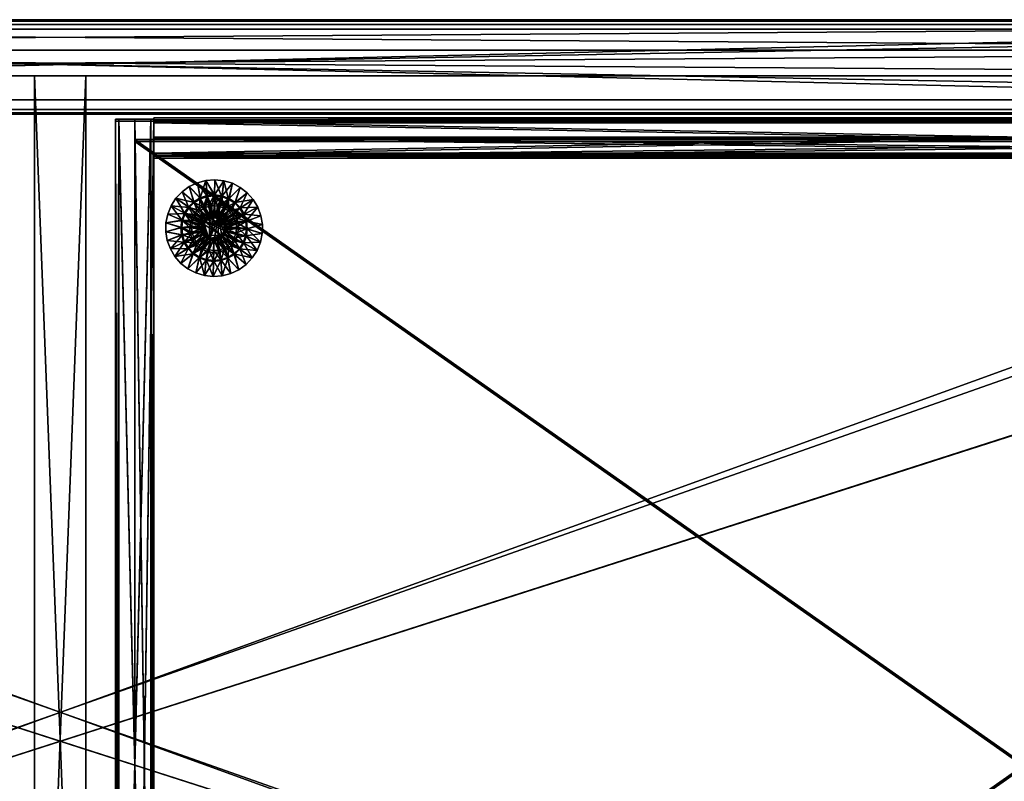
# Model space of a CAD drawing. Units: metres. Extents: x -0.69 to 0.59, y -0.13 to 0.35.
# Drawn here: x -0.07 to 0.24, y 0.11 to 0.35 of the extents above; entities that cross this region are included whole.
import ezdxf

# ---------------------------------------------------------------- set-up
doc = ezdxf.new("R2010")
doc.units = ezdxf.units.M
doc.header["$MEASUREMENT"] = 0
for name, color, linetype in [('72_LR_CT_D2_ANY', 7, 'Continuous'), ('72_LR_CT_D3_CX', 7, 'Continuous'), ('72_LR_INSERT', 7, 'Continuous')]:
    doc.layers.add(name, color=color, linetype=linetype)

# ---------------------------------------------------------------- blocks, each defined once
blk = doc.blocks.new('72Z0006952_C0000_V001_A0000700_K0000_O0001')
mesh = blk.add_polyface()
corners = [(0.647, -0.431, 0.0573), (0.647, -0.431, 0.5068), (0.631, -0.431, 0.0573), (0.631, -0.431, 0.5068), (0.647, -0.017499, 0.0573), (0.631, -0.017499, 0.0573), (0.647, -0.017499, 0.5068), (0.631, -0.017499, 0.5068)]
mesh.append_faces([[corners[k] for k in face] for face in [(2, 1, 0), (3, 1, 2), (5, 0, 4), (2, 0, 5), (7, 4, 6), (5, 4, 7), (3, 6, 1), (7, 6, 3), (0, 6, 4), (1, 6, 0), (3, 5, 7), (2, 5, 3)]])
blk = doc.blocks.new('72Z0006952_C0000_V001_A0006963_K0000_O0003')
mesh = blk.add_polyface()
corners = [(0.63825, 0.016399, -0.122499), (0.632249, 0.016399, -0.122499), (0.63825, 0.4184, -0.122499), (0.632249, 0.4184, -0.122499), (0.63825, 0.016399, -0.022499), (0.63825, 0.4184, -0.022499), (0.63725, 0.016399, -0.021499), (0.63725, 0.4184, -0.021499), (0.62725, 0.016399, -0.021499), (0.62725, 0.4184, -0.021499), (0.62625, 0.016399, -0.022499), (0.62625, 0.4184, -0.022499), (0.62625, 0.016399, -0.140499), (0.62625, 0.4184, -0.140499), (0.62725, 0.016399, -0.141499), (0.62725, 0.4184, -0.141499), (0.63725, 0.016399, -0.141499), (0.63725, 0.4184, -0.141499), (0.63825, 0.016399, -0.140499), (0.63825, 0.4184, -0.140499), (0.63825, 0.016399, -0.128999), (0.63825, 0.4184, -0.128999), (0.632249, 0.016399, -0.128999), (0.632249, 0.4184, -0.128999)]
mesh.append_faces([[corners[k] for k in face] for face in [(2, 1, 0), (3, 1, 2), (5, 0, 4), (2, 0, 5), (7, 4, 6), (5, 4, 7), (9, 6, 8), (7, 6, 9), (11, 8, 10), (9, 8, 11), (13, 10, 12), (11, 10, 13), (15, 12, 14), (13, 12, 15), (17, 14, 16), (15, 14, 17), (19, 16, 18), (17, 16, 19), (21, 18, 20), (19, 18, 21), (23, 20, 22), (21, 20, 23), (3, 22, 1), (23, 22, 3), (22, 20, 18), (16, 14, 12), (4, 8, 6), (10, 8, 4), (0, 10, 4), (12, 18, 16), (22, 18, 12), (10, 22, 12), (1, 22, 10), (0, 1, 10), (3, 2, 5), (7, 9, 11), (11, 5, 7), (3, 5, 11), (13, 3, 11), (23, 3, 13), (19, 15, 17), (13, 15, 19), (21, 13, 19), (23, 13, 21)]])
blk = doc.blocks.new('72Z0006952_C0000_V001_A0006964_K0010_O0002')
mesh = blk.add_polyface()
corners = [(1.18175, 0.4078, -0.141499), (1.18175, 0.4068, -0.140499), (0.638249, 0.4078, -0.141499), (0.638249, 0.4068, -0.140499), (1.18175, 0.4178, -0.141499), (0.638249, 0.4178, -0.141499), (1.18175, 0.4188, -0.140499), (0.638249, 0.4188, -0.140499), (1.18175, 0.4188, -0.022499), (0.638249, 0.4188, -0.022499), (1.18175, 0.4178, -0.021499), (0.638249, 0.4178, -0.021499), (1.18175, 0.4078, -0.021499), (0.638249, 0.4078, -0.021499), (1.18175, 0.4068, -0.022499), (0.638249, 0.4068, -0.022499), (1.18175, 0.4068, -0.122499), (0.638249, 0.4068, -0.122499), (1.18175, 0.412799, -0.122499), (0.638249, 0.412799, -0.122499), (1.18175, 0.412799, -0.128999), (0.638249, 0.412799, -0.128999), (1.18175, 0.4068, -0.128999), (0.638249, 0.4068, -0.128999)]
mesh.append_faces([[corners[k] for k in face] for face in [(2, 1, 0), (3, 1, 2), (5, 0, 4), (2, 0, 5), (7, 4, 6), (5, 4, 7), (9, 6, 8), (7, 6, 9), (11, 8, 10), (9, 8, 11), (13, 10, 12), (11, 10, 13), (15, 12, 14), (13, 12, 15), (17, 14, 16), (15, 14, 17), (19, 16, 18), (17, 16, 19), (21, 18, 20), (19, 18, 21), (23, 20, 22), (21, 20, 23), (3, 22, 1), (23, 22, 3), (6, 4, 0), (18, 16, 14), (1, 22, 20), (12, 10, 8), (8, 14, 12), (18, 14, 8), (6, 18, 8), (20, 18, 6), (0, 20, 6), (1, 20, 0), (2, 23, 3), (21, 23, 2), (5, 21, 2), (21, 9, 19), (7, 9, 21), (5, 7, 21), (15, 11, 13), (9, 11, 15), (17, 9, 15), (19, 9, 17)]])
blk = doc.blocks.new('72Z0006952_C0000_V001_A0006965_K0000_O0002')
mesh = blk.add_polyface()
corners = [(0.632249, 0.022, -0.122999), (0.632249, 0.411999, -0.122999), (0.632249, 0.022, -0.128999), (0.632249, 0.411999, -0.128999), (1.18725, 0.022, -0.122999), (1.18725, 0.022, -0.128999), (1.18725, 0.411999, -0.122999), (1.18725, 0.411999, -0.128999)]
mesh.append_faces([[corners[k] for k in face] for face in [(2, 1, 0), (3, 1, 2), (5, 0, 4), (2, 0, 5), (7, 4, 6), (5, 4, 7), (3, 6, 1), (7, 6, 3), (0, 6, 4), (1, 6, 0), (3, 5, 7), (2, 5, 3)]])
blk = doc.blocks.new('72Z0006952_C0000_V001_A0006963_K0000_O0007')
mesh = blk.add_polyface()
corners = [(0.63825, 0.017, -0.108499), (0.632249, 0.017, -0.108499), (0.63825, 0.419, -0.108499), (0.632249, 0.419, -0.108499), (0.63825, 0.017, -0.008499), (0.63825, 0.419, -0.008499), (0.63725, 0.017, -0.007499), (0.63725, 0.419, -0.007499), (0.62725, 0.017, -0.007499), (0.62725, 0.419, -0.007499), (0.62625, 0.017, -0.008499), (0.62625, 0.419, -0.008499), (0.62625, 0.017, -0.126499), (0.62625, 0.419, -0.126499), (0.62725, 0.017, -0.127499), (0.62725, 0.419, -0.127499), (0.63725, 0.017, -0.127499), (0.63725, 0.419, -0.127499), (0.63825, 0.017, -0.126499), (0.63825, 0.419, -0.126499), (0.63825, 0.017, -0.114999), (0.63825, 0.419, -0.114999), (0.632249, 0.017, -0.114999), (0.632249, 0.419, -0.114999)]
mesh.append_faces([[corners[k] for k in face] for face in [(2, 1, 0), (3, 1, 2), (5, 0, 4), (2, 0, 5), (7, 4, 6), (5, 4, 7), (9, 6, 8), (7, 6, 9), (11, 8, 10), (9, 8, 11), (13, 10, 12), (11, 10, 13), (15, 12, 14), (13, 12, 15), (17, 14, 16), (15, 14, 17), (19, 16, 18), (17, 16, 19), (21, 18, 20), (19, 18, 21), (23, 20, 22), (21, 20, 23), (3, 22, 1), (23, 22, 3), (22, 20, 18), (16, 14, 12), (4, 8, 6), (10, 8, 4), (0, 10, 4), (12, 18, 16), (22, 18, 12), (10, 22, 12), (1, 22, 10), (0, 1, 10), (3, 2, 5), (7, 9, 11), (11, 5, 7), (3, 5, 11), (13, 3, 11), (23, 3, 13), (19, 15, 17), (13, 15, 19), (21, 13, 19), (23, 13, 21)]])
blk = doc.blocks.new('72Z0006952_C0000_V001_A0006964_K0010_O0004')
mesh = blk.add_polyface()
corners = [(1.18175, 0.408399, -0.127499), (1.18175, 0.4074, -0.126499), (0.638249, 0.408399, -0.127499), (0.638249, 0.4074, -0.126499), (1.18175, 0.4184, -0.127499), (0.638249, 0.4184, -0.127499), (1.18175, 0.4194, -0.126499), (0.638249, 0.4194, -0.126499), (1.18175, 0.4194, -0.008499), (0.638249, 0.4194, -0.008499), (1.18175, 0.4184, -0.007499), (0.638249, 0.4184, -0.007499), (1.18175, 0.408399, -0.007499), (0.638249, 0.408399, -0.007499), (1.18175, 0.4074, -0.008499), (0.638249, 0.4074, -0.008499), (1.18175, 0.4074, -0.108499), (0.638249, 0.4074, -0.108499), (1.18175, 0.4134, -0.108499), (0.638249, 0.4134, -0.108499), (1.18175, 0.4134, -0.114999), (0.638249, 0.4134, -0.114999), (1.18175, 0.4074, -0.114999), (0.638249, 0.4074, -0.114999)]
mesh.append_faces([[corners[k] for k in face] for face in [(2, 1, 0), (3, 1, 2), (5, 0, 4), (2, 0, 5), (7, 4, 6), (5, 4, 7), (9, 6, 8), (7, 6, 9), (11, 8, 10), (9, 8, 11), (13, 10, 12), (11, 10, 13), (15, 12, 14), (13, 12, 15), (17, 14, 16), (15, 14, 17), (19, 16, 18), (17, 16, 19), (21, 18, 20), (19, 18, 21), (23, 20, 22), (21, 20, 23), (3, 22, 1), (23, 22, 3), (6, 4, 0), (18, 16, 14), (1, 22, 20), (12, 10, 8), (8, 14, 12), (18, 14, 8), (6, 18, 8), (20, 18, 6), (0, 20, 6), (1, 20, 0), (2, 23, 3), (21, 23, 2), (5, 21, 2), (21, 9, 19), (7, 9, 21), (5, 7, 21), (15, 11, 13), (9, 11, 15), (17, 9, 15), (19, 9, 17)]])
blk = doc.blocks.new('72Z0006952_C0000_V001_A0006965_K0000_O0004')
mesh = blk.add_polyface()
corners = [(0.632249, 0.0226, -0.108999), (0.632249, 0.412599, -0.108999), (0.632249, 0.0226, -0.114999), (0.632249, 0.412599, -0.114999), (1.18725, 0.0226, -0.108999), (1.18725, 0.0226, -0.114999), (1.18725, 0.412599, -0.108999), (1.18725, 0.412599, -0.114999)]
mesh.append_faces([[corners[k] for k in face] for face in [(2, 1, 0), (3, 1, 2), (5, 0, 4), (2, 0, 5), (7, 4, 6), (5, 4, 7), (3, 6, 1), (7, 6, 3), (0, 6, 4), (1, 6, 0), (3, 5, 7), (2, 5, 3)]])
blk = doc.blocks.new('72Z0006952_C0000_V001_A0006963_K0000_O0011')
mesh = blk.add_polyface()
corners = [(0.63825, 0.017, -0.108499), (0.632249, 0.017, -0.108499), (0.63825, 0.419, -0.108499), (0.632249, 0.419, -0.108499), (0.63825, 0.017, -0.008499), (0.63825, 0.419, -0.008499), (0.63725, 0.017, -0.007499), (0.63725, 0.419, -0.007499), (0.62725, 0.017, -0.007499), (0.62725, 0.419, -0.007499), (0.62625, 0.017, -0.008499), (0.62625, 0.419, -0.008499), (0.62625, 0.017, -0.126499), (0.62625, 0.419, -0.126499), (0.62725, 0.017, -0.127499), (0.62725, 0.419, -0.127499), (0.63725, 0.017, -0.127499), (0.63725, 0.419, -0.127499), (0.63825, 0.017, -0.126499), (0.63825, 0.419, -0.126499), (0.63825, 0.017, -0.114999), (0.63825, 0.419, -0.114999), (0.632249, 0.017, -0.114999), (0.632249, 0.419, -0.114999)]
mesh.append_faces([[corners[k] for k in face] for face in [(2, 1, 0), (3, 1, 2), (5, 0, 4), (2, 0, 5), (7, 4, 6), (5, 4, 7), (9, 6, 8), (7, 6, 9), (11, 8, 10), (9, 8, 11), (13, 10, 12), (11, 10, 13), (15, 12, 14), (13, 12, 15), (17, 14, 16), (15, 14, 17), (19, 16, 18), (17, 16, 19), (21, 18, 20), (19, 18, 21), (23, 20, 22), (21, 20, 23), (3, 22, 1), (23, 22, 3), (22, 20, 18), (16, 14, 12), (4, 8, 6), (10, 8, 4), (0, 10, 4), (12, 18, 16), (22, 18, 12), (10, 22, 12), (1, 22, 10), (0, 1, 10), (3, 2, 5), (7, 9, 11), (11, 5, 7), (3, 5, 11), (13, 3, 11), (23, 3, 13), (19, 15, 17), (13, 15, 19), (21, 13, 19), (23, 13, 21)]])
blk = doc.blocks.new('72Z0006952_C0000_V001_A0006964_K0010_O0006')
mesh = blk.add_polyface()
corners = [(1.18175, 0.408399, -0.127499), (1.18175, 0.4074, -0.126499), (0.638249, 0.408399, -0.127499), (0.638249, 0.4074, -0.126499), (1.18175, 0.4184, -0.127499), (0.638249, 0.4184, -0.127499), (1.18175, 0.4194, -0.126499), (0.638249, 0.4194, -0.126499), (1.18175, 0.4194, -0.008499), (0.638249, 0.4194, -0.008499), (1.18175, 0.4184, -0.007499), (0.638249, 0.4184, -0.007499), (1.18175, 0.408399, -0.007499), (0.638249, 0.408399, -0.007499), (1.18175, 0.4074, -0.008499), (0.638249, 0.4074, -0.008499), (1.18175, 0.4074, -0.108499), (0.638249, 0.4074, -0.108499), (1.18175, 0.4134, -0.108499), (0.638249, 0.4134, -0.108499), (1.18175, 0.4134, -0.114999), (0.638249, 0.4134, -0.114999), (1.18175, 0.4074, -0.114999), (0.638249, 0.4074, -0.114999)]
mesh.append_faces([[corners[k] for k in face] for face in [(2, 1, 0), (3, 1, 2), (5, 0, 4), (2, 0, 5), (7, 4, 6), (5, 4, 7), (9, 6, 8), (7, 6, 9), (11, 8, 10), (9, 8, 11), (13, 10, 12), (11, 10, 13), (15, 12, 14), (13, 12, 15), (17, 14, 16), (15, 14, 17), (19, 16, 18), (17, 16, 19), (21, 18, 20), (19, 18, 21), (23, 20, 22), (21, 20, 23), (3, 22, 1), (23, 22, 3), (6, 4, 0), (18, 16, 14), (1, 22, 20), (12, 10, 8), (8, 14, 12), (18, 14, 8), (6, 18, 8), (20, 18, 6), (0, 20, 6), (1, 20, 0), (2, 23, 3), (21, 23, 2), (5, 21, 2), (21, 9, 19), (7, 9, 21), (5, 7, 21), (15, 11, 13), (9, 11, 15), (17, 9, 15), (19, 9, 17)]])
blk = doc.blocks.new('72Z0006952_C0000_V001_A0006965_K0000_O0006')
mesh = blk.add_polyface()
corners = [(0.632249, 0.0226, -0.108999), (0.632249, 0.412599, -0.108999), (0.632249, 0.0226, -0.114999), (0.632249, 0.412599, -0.114999), (1.18725, 0.0226, -0.108999), (1.18725, 0.0226, -0.114999), (1.18725, 0.412599, -0.108999), (1.18725, 0.412599, -0.114999)]
mesh.append_faces([[corners[k] for k in face] for face in [(2, 1, 0), (3, 1, 2), (5, 0, 4), (2, 0, 5), (7, 4, 6), (5, 4, 7), (3, 6, 1), (7, 6, 3), (0, 6, 4), (1, 6, 0), (3, 5, 7), (2, 5, 3)]])
blk = doc.blocks.new('72Z0006952_C0000_V001_A0006977_K0000_O0001')
mesh = blk.add_polyface()
corners = [(1.2335, -0.431499, 0.0413), (1.2335, -0.000499, 0.0413), (1.2335, -0.431499, 0.0573), (1.2335, -0.000499, 0.0573), (0.0445, -0.431499, 0.0413), (0.0445, -0.431499, 0.0573), (0.0445, -0.000499, 0.0413), (0.0445, -0.000499, 0.0573)]
mesh.append_faces([[corners[k] for k in face] for face in [(2, 1, 0), (3, 1, 2), (5, 0, 4), (2, 0, 5), (7, 4, 6), (5, 4, 7), (3, 6, 1), (7, 6, 3), (0, 6, 4), (1, 6, 0), (3, 5, 7), (2, 5, 3)]])
blk = doc.blocks.new('72Z0006952_C0000_V001_A0006976_K0000_O0001')
mesh = blk.add_polyface()
corners = [(0.028, -0.431499, 0.5228), (0.028, -0.000499, 0.5228), (0.028, -0.431499, 0.5068), (0.028, -0.000499, 0.5068), (1.25, -0.431499, 0.5228), (1.25, -0.431499, 0.5068), (1.25, -0.000499, 0.5228), (1.25, -0.000499, 0.5068)]
mesh.append_faces([[corners[k] for k in face] for face in [(2, 1, 0), (3, 1, 2), (5, 0, 4), (2, 0, 5), (7, 4, 6), (5, 4, 7), (3, 6, 1), (7, 6, 3), (0, 6, 4), (1, 6, 0), (3, 5, 7), (2, 5, 3)]])
blk = doc.blocks.new('72Z0006952_C0000_V001_A0006974_K0002_O0001')
mesh = blk.add_polyface()
corners = [(0.045, -0.009499, 0.057299), (0.03925, -0.009499, 0.051549), (0.03925, -0.009499, 0.51205), (1.23875, -0.009499, 0.051549), (1.233, -0.009499, 0.057299), (1.23875, -0.009499, 0.51205), (1.233, -0.009499, 0.5063), (0.045, -0.009499, 0.5063), (1.23875, -0.017499, 0.51205), (1.23875, -0.017499, 0.051549), (0.03925, -0.017499, 0.51205), (0.03925, -0.017499, 0.051549), (1.233, -0.001499, 0.5063), (0.045, -0.001499, 0.5063), (1.233, -0.001499, 0.057299), (0.045, -0.001499, 0.057299)]
mesh.append_faces([[corners[k] for k in face] for face in [(2, 1, 0), (3, 0, 1), (4, 0, 3), (5, 4, 3), (6, 4, 5), (2, 6, 5), (7, 6, 2), (0, 7, 2), (5, 9, 8), (3, 9, 5), (2, 8, 10), (5, 8, 2), (1, 10, 11), (2, 10, 1), (3, 11, 9), (1, 11, 3), (8, 11, 10), (9, 11, 8), (6, 13, 12), (7, 13, 6), (4, 12, 14), (6, 12, 4), (0, 14, 15), (4, 14, 0), (7, 15, 13), (0, 15, 7), (12, 15, 14), (13, 15, 12)]])
blk = doc.blocks.new('72Z0006952_C0000_V001_A0006973_K0001_O0001')
mesh = blk.add_polyface()
corners = [(0.680677, -0.056786, 0.0009), (0.681716, -0.059531, 0.002681), (0.679008, -0.058398, 0.0009), (0.6824, -0.059025, 0.002681), (0.682664, -0.055585, 0.0009), (0.680481, -0.061085, 0.002681), (0.67774, -0.060342, 0.0009), (0.681187, -0.060197, 0.002681), (0.679272, -0.052026, 0.0009), (0.681788, -0.050827, 0.0009), (0.67702, -0.053667, 0.0009), (0.675108, -0.055694, 0.0009), (0.6736, -0.058037, 0.0009), (0.676935, -0.06252, 0.0009), (0.679272, -0.052026), (0.681788, -0.050827), (0.67702, -0.053667), (0.675108, -0.055694), (0.6736, -0.058037), (0.672549, -0.060618), (0.672549, -0.060618, 0.0009), (0.682774, -0.055826), (0.680839, -0.056996), (0.677976, -0.060461), (0.679213, -0.058567), (0.68273, -0.059452, 0.002), (0.684071, -0.058641, 0.002), (0.682681, -0.0595, 0.002), (0.681603, -0.060542, 0.002), (0.681379, -0.060883, 0.002)]
mesh.append_faces([[corners[k] for k in face] for face in [(0, 1, 2), (3, 1, 0), (4, 3, 0), (2, 5, 6), (7, 5, 2), (1, 7, 2), (8, 9, 4), (0, 8, 4), (10, 8, 0), (2, 10, 0), (11, 10, 2), (6, 11, 2), (12, 11, 6), (13, 12, 6), (14, 15, 9), (8, 14, 9), (16, 14, 8), (10, 16, 8), (17, 16, 10), (11, 17, 10), (18, 17, 11), (12, 18, 11), (19, 18, 12), (20, 19, 12), (21, 14, 22), (15, 14, 21), (18, 19, 23), (24, 18, 23), (17, 18, 24), (22, 17, 24), (16, 17, 22), (14, 16, 22), (22, 25, 26), (27, 25, 22), (24, 27, 22), (24, 28, 27), (29, 28, 24), (23, 29, 24)]])
mesh = blk.add_polyface()
corners = [(0.685439, -0.05759, 0.002681), (0.68713, -0.057397, 0.002681), (0.687063, -0.061328, 0.0074), (0.68611, -0.061437, 0.0074), (0.685158, -0.057622, 0.002681), (0.683838, -0.058143, 0.002681), (0.685219, -0.061789, 0.0074), (0.683312, -0.05835, 0.002681), (0.6824, -0.059025, 0.002681), (0.684448, -0.062359, 0.0074), (0.681716, -0.059531, 0.002681), (0.682664, -0.055585, 0.0009), (0.684867, -0.054856, 0.0009), (0.687178, -0.054636, 0.0009), (0.684481, -0.050111, 0.0009), (0.687259, -0.049902, 0.0009), (0.681788, -0.050827, 0.0009), (0.684481, -0.050111), (0.687259, -0.049902), (0.681788, -0.050827), (0.684922, -0.055116), (0.682774, -0.055826), (0.687173, -0.054901), (0.68617, -0.058091, 0.002), (0.68712, -0.058001, 0.002), (0.685559, -0.058149, 0.002), (0.68433, -0.058556, 0.002), (0.684071, -0.058641, 0.002), (0.680839, -0.056996), (0.686612, -0.061773, 0.0065), (0.68273, -0.059452, 0.002), (0.684992, -0.062444, 0.0065), (0.685756, -0.061997, 0.0065)]
mesh.append_faces([[corners[k] for k in face] for face in [(0, 1, 2), (3, 0, 2), (3, 4, 0), (5, 4, 3), (6, 7, 5), (8, 7, 6), (9, 10, 8), (5, 11, 12), (12, 4, 5), (0, 4, 12), (13, 0, 12), (1, 0, 13), (7, 8, 11), (5, 7, 11), (14, 15, 13), (12, 14, 13), (11, 14, 12), (11, 16, 14), (17, 18, 15), (14, 17, 15), (19, 17, 14), (16, 19, 14), (20, 19, 21), (17, 19, 20), (22, 17, 20), (18, 17, 22), (23, 24, 22), (20, 23, 22), (20, 25, 23), (26, 25, 20), (21, 26, 20), (27, 26, 21), (28, 27, 21), (23, 25, 29), (24, 23, 29), (27, 30, 31), (26, 27, 32), (25, 26, 32)]])
mesh = blk.add_polyface()
corners = [(0.691802, -0.059187, 0.002681), (0.692468, -0.059716, 0.002681), (0.68964, -0.062448, 0.0074), (0.68889, -0.061852, 0.0074), (0.690914, -0.058481, 0.002681), (0.690395, -0.058256, 0.002681), (0.688011, -0.06147, 0.0074), (0.689093, -0.05769, 0.002681), (0.688814, -0.057648, 0.002681), (0.687063, -0.061328, 0.0074), (0.68713, -0.057397, 0.002681), (0.691657, -0.05574, 0.0009), (0.689479, -0.054935, 0.0009), (0.687178, -0.054636, 0.0009), (0.692696, -0.051015, 0.0009), (0.690029, -0.050207, 0.0009), (0.687259, -0.049902, 0.0009), (0.690029, -0.050207), (0.687259, -0.049902), (0.689416, -0.055193), (0.687173, -0.054901), (0.691538, -0.055976), (0.692696, -0.051015), (0.690145, -0.058746, 0.002), (0.691457, -0.059603, 0.002), (0.68989, -0.058652, 0.002), (0.688674, -0.058203, 0.002), (0.688066, -0.058124, 0.002), (0.68712, -0.058001, 0.002), (0.688345, -0.062041, 0.0065), (0.687497, -0.061788, 0.0065), (0.686612, -0.061773, 0.0065)]
mesh.append_faces([[corners[k] for k in face] for face in [(0, 1, 2), (3, 4, 0), (5, 4, 3), (6, 5, 3), (6, 7, 5), (8, 7, 6), (9, 8, 6), (9, 10, 8), (11, 7, 12), (5, 7, 11), (4, 5, 11), (12, 10, 13), (8, 10, 12), (7, 8, 12), (12, 14, 11), (15, 14, 12), (13, 15, 12), (13, 16, 15), (15, 17, 14), (18, 17, 15), (16, 18, 15), (19, 18, 20), (17, 18, 19), (21, 17, 19), (21, 22, 17), (21, 23, 24), (25, 23, 21), (19, 25, 21), (19, 26, 25), (27, 26, 19), (20, 27, 19), (20, 28, 27), (23, 29, 24), (25, 26, 29), (23, 25, 29), (30, 28, 31), (27, 28, 30), (26, 27, 30)]])
mesh = blk.add_polyface()
corners = [(0.695213, -0.058677, 0.0009), (0.692468, -0.059716, 0.002681), (0.693601, -0.057008, 0.0009), (0.692974, -0.0604, 0.002681), (0.696414, -0.060664, 0.0009), (0.690914, -0.058481, 0.002681), (0.691657, -0.05574, 0.0009), (0.691802, -0.059187, 0.002681), (0.695168, -0.0523, 0.0009), (0.692696, -0.051015, 0.0009), (0.70063, -0.058502, 0.0009), (0.701592, -0.061118, 0.0009), (0.699204, -0.056108, 0.0009), (0.697363, -0.054017, 0.0009), (0.70063, -0.058502), (0.701592, -0.061118), (0.699204, -0.056108), (0.697363, -0.054017), (0.695168, -0.0523), (0.692696, -0.051015), (0.690029, -0.050207), (0.691538, -0.055976), (0.693432, -0.057213), (0.695003, -0.058839), (0.696173, -0.060774), (0.692758, -0.061079, 0.002), (0.692547, -0.06073, 0.002), (0.691505, -0.059651, 0.002), (0.691457, -0.059603, 0.002)]
mesh.append_faces([[corners[k] for k in face] for face in [(0, 1, 2), (3, 1, 0), (4, 3, 0), (2, 5, 6), (7, 5, 2), (1, 7, 2), (6, 8, 2), (9, 8, 6), (10, 11, 4), (0, 10, 4), (12, 10, 0), (2, 12, 0), (13, 12, 2), (8, 13, 2), (14, 15, 11), (10, 14, 11), (16, 14, 10), (12, 16, 10), (17, 16, 12), (13, 17, 12), (18, 17, 13), (8, 18, 13), (19, 18, 8), (9, 19, 8), (20, 19, 9), (18, 19, 21), (22, 18, 21), (17, 18, 22), (23, 17, 22), (16, 17, 23), (24, 16, 23), (14, 16, 24), (23, 25, 24), (23, 26, 25), (27, 26, 23), (22, 27, 23), (28, 27, 22), (21, 28, 22)]])
mesh = blk.add_polyface()
corners = [(0.681187, -0.060197, 0.002681), (0.681716, -0.059531, 0.002681), (0.684448, -0.062359, 0.0074), (0.683852, -0.063109, 0.0074), (0.680481, -0.061085, 0.002681), (0.680256, -0.061604, 0.002681), (0.68347, -0.063988, 0.0074), (0.67969, -0.062906, 0.002681), (0.679648, -0.063185, 0.002681), (0.683329, -0.064936, 0.0074), (0.679397, -0.064869, 0.002681), (0.67774, -0.060342, 0.0009), (0.676935, -0.06252, 0.0009), (0.676636, -0.064821, 0.0009), (0.67199, -0.063348, 0.0009), (0.671942, -0.066134, 0.0009), (0.672549, -0.060618, 0.0009), (0.6736, -0.058037, 0.0009), (0.67199, -0.063348), (0.672549, -0.060618), (0.671942, -0.066134), (0.676901, -0.064826), (0.677193, -0.062583), (0.677976, -0.060461), (0.680746, -0.061854, 0.002), (0.681379, -0.060883, 0.002), (0.680486, -0.062557, 0.002), (0.680203, -0.063325, 0.002), (0.680062, -0.064407, 0.002), (0.680001, -0.064879, 0.002), (0.684377, -0.06308, 0.0065), (0.681603, -0.060542, 0.002), (0.683956, -0.063859, 0.0065), (0.683761, -0.064722, 0.0065)]
mesh.append_faces([[corners[k] for k in face] for face in [(0, 1, 2), (3, 4, 0), (5, 4, 3), (6, 5, 3), (6, 7, 5), (8, 7, 6), (9, 8, 6), (9, 10, 8), (11, 7, 12), (5, 7, 11), (4, 5, 11), (12, 10, 13), (8, 10, 12), (7, 8, 12), (13, 14, 12), (15, 14, 13), (16, 17, 12), (14, 16, 12), (18, 19, 16), (14, 18, 16), (20, 18, 14), (18, 20, 21), (22, 18, 21), (19, 18, 22), (23, 19, 22), (23, 24, 25), (26, 24, 23), (22, 26, 23), (22, 27, 26), (28, 27, 22), (21, 28, 22), (21, 29, 28), (25, 30, 31), (24, 30, 25), (26, 32, 24), (27, 32, 26), (28, 33, 27), (29, 33, 28)]])
mesh = blk.add_polyface()
corners = [(0.685219, -0.061789, 0.0074), (0.683838, -0.058143, 0.002681), (0.68611, -0.061437, 0.0074), (0.684448, -0.062359, 0.0074), (0.6824, -0.059025, 0.002681), (0.683852, -0.063109, 0.0074), (0.681187, -0.060197, 0.002681), (0.686612, -0.061773, 0.0065), (0.685559, -0.058149, 0.002), (0.685756, -0.061997, 0.0065), (0.684992, -0.062444, 0.0065), (0.68273, -0.059452, 0.002), (0.682681, -0.0595, 0.002), (0.684071, -0.058641, 0.002), (0.681603, -0.060542, 0.002), (0.684377, -0.06308, 0.0065), (0.683956, -0.063859, 0.0065), (0.680746, -0.061854, 0.002), (0.683761, -0.064722, 0.0065), (0.680203, -0.063325, 0.002), (0.689336, -0.067258, 0.0065), (0.69008, -0.063964, 0.0065), (0.687497, -0.061788, 0.0065), (0.685713, -0.061265, 0.0074), (0.687067, -0.06105, 0.0074), (0.687067, -0.06105, 0.035), (0.685713, -0.061265, 0.035), (0.684513, -0.06193, 0.0074), (0.684513, -0.06193, 0.035), (0.683613, -0.062966, 0.0074), (0.683613, -0.062966, 0.035), (0.683122, -0.064247, 0.0074), (0.683122, -0.064247, 0.035), (0.683098, -0.065618, 0.0074), (0.685585, -0.068687, 0.035), (0.683098, -0.065618, 0.035), (0.687063, -0.061328, 0.0074), (0.68347, -0.063988, 0.0074), (0.683329, -0.064936, 0.0074)]
mesh.append_faces([[corners[k] for k in face] for face in [(0, 1, 2), (3, 4, 0), (5, 6, 3), (7, 8, 9), (10, 11, 12), (9, 13, 10), (14, 10, 12), (15, 10, 14), (16, 15, 17), (18, 16, 19), (20, 15, 16), (10, 15, 21), (22, 7, 9), (21, 9, 10), (23, 24, 25), (26, 23, 25), (27, 23, 26), (28, 27, 26), (29, 27, 28), (30, 29, 28), (31, 29, 30), (32, 31, 30), (33, 31, 32), (26, 30, 28), (34, 30, 26), (25, 34, 26), (32, 30, 35), (23, 36, 24), (2, 36, 23), (27, 2, 23), (27, 0, 2), (3, 0, 27), (29, 3, 27), (5, 3, 29), (31, 5, 29), (37, 5, 31), (33, 37, 31), (33, 38, 37)]])
mesh = blk.add_polyface()
corners = [(0.68964, -0.062448, 0.0074), (0.692974, -0.0604, 0.002681), (0.69021, -0.063219, 0.0074), (0.68889, -0.061852, 0.0074), (0.691802, -0.059187, 0.002681), (0.69008, -0.063964, 0.0065), (0.690245, -0.064834, 0.0065), (0.69385, -0.063559, 0.002), (0.689687, -0.063171, 0.0065), (0.693358, -0.062071, 0.002), (0.689094, -0.062514, 0.0065), (0.692547, -0.06073, 0.002), (0.691505, -0.059651, 0.002), (0.691457, -0.059603, 0.002), (0.688345, -0.062041, 0.0065), (0.688674, -0.058203, 0.002), (0.687497, -0.061788, 0.0065), (0.684377, -0.06308, 0.0065), (0.69017, -0.065715, 0.0065), (0.685756, -0.061997, 0.0065), (0.690901, -0.064381, 0.035), (0.690901, -0.064381, 0.0074), (0.690877, -0.065752, 0.035), (0.690454, -0.063084, 0.0074), (0.690454, -0.063084, 0.035), (0.68959, -0.062018, 0.0074), (0.68959, -0.062018, 0.035), (0.688414, -0.061312, 0.0074), (0.688414, -0.061312, 0.035), (0.687067, -0.06105, 0.0074), (0.687067, -0.06105, 0.035), (0.685585, -0.068687, 0.035), (0.690386, -0.067033, 0.035), (0.690562, -0.06411, 0.0074), (0.69067, -0.065063, 0.0074), (0.688011, -0.06147, 0.0074), (0.687063, -0.061328, 0.0074)]
mesh.append_faces([[corners[k] for k in face] for face in [(0, 1, 2), (3, 4, 0), (5, 6, 7), (8, 5, 9), (10, 8, 11), (12, 10, 11), (13, 10, 12), (14, 10, 13), (14, 15, 16), (6, 17, 18), (5, 17, 6), (16, 19, 5), (8, 16, 5), (14, 16, 8), (10, 14, 8), (20, 21, 22), (23, 21, 20), (24, 23, 20), (25, 23, 24), (26, 25, 24), (27, 25, 26), (28, 27, 26), (29, 27, 28), (30, 29, 28), (28, 31, 30), (24, 28, 26), (32, 28, 24), (20, 32, 24), (33, 34, 21), (23, 33, 21), (2, 33, 23), (25, 2, 23), (25, 0, 2), (3, 0, 25), (27, 3, 25), (35, 3, 27), (29, 35, 27), (36, 35, 29)]])
mesh = blk.add_polyface()
corners = [(0.684359, -0.067551, 0.0074), (0.681025, -0.069599, 0.002681), (0.683789, -0.06678, 0.0074), (0.685109, -0.068147, 0.0074), (0.682197, -0.070812, 0.002681), (0.683807, -0.065606, 0.0065), (0.683761, -0.064722, 0.0065), (0.680001, -0.064879, 0.002), (0.684089, -0.066445, 0.0065), (0.680149, -0.066439, 0.002), (0.681452, -0.069269, 0.002), (0.684586, -0.067177, 0.0065), (0.682542, -0.070396, 0.002), (0.685263, -0.067747, 0.0065), (0.681831, -0.069661, 0.002), (0.683854, -0.071253, 0.002), (0.686069, -0.068113, 0.0065), (0.683956, -0.063859, 0.0065), (0.689336, -0.067258, 0.0065), (0.686944, -0.068249, 0.0065), (0.687822, -0.068144, 0.0065), (0.686932, -0.068949, 0.035), (0.686932, -0.068949, 0.0074), (0.685585, -0.068687, 0.035), (0.683098, -0.065618, 0.035), (0.683098, -0.065618, 0.0074), (0.683122, -0.064247, 0.035), (0.683545, -0.066915, 0.0074), (0.683545, -0.066915, 0.035), (0.684409, -0.067981, 0.0074), (0.684409, -0.067981, 0.035), (0.685585, -0.068687, 0.0074), (0.688414, -0.061312, 0.035), (0.683613, -0.062966, 0.035), (0.686936, -0.06867, 0.0074), (0.683437, -0.065889, 0.0074), (0.683329, -0.064936, 0.0074), (0.685988, -0.068529, 0.0074)]
mesh.append_faces([[corners[k] for k in face] for face in [(0, 1, 2), (3, 4, 0), (5, 6, 7), (8, 5, 9), (8, 10, 11), (11, 12, 13), (10, 14, 11), (13, 15, 16), (11, 13, 16), (8, 6, 5), (11, 6, 8), (11, 17, 6), (18, 17, 11), (16, 18, 11), (19, 20, 16), (21, 22, 23), (24, 25, 26), (27, 25, 24), (28, 27, 24), (29, 27, 28), (30, 29, 28), (31, 29, 30), (23, 31, 30), (22, 31, 23), (21, 23, 32), (28, 23, 30), (33, 23, 28), (24, 33, 28), (31, 22, 34), (35, 36, 25), (27, 35, 25), (2, 35, 27), (29, 2, 27), (29, 0, 2), (3, 0, 29), (31, 3, 29), (37, 3, 31), (34, 37, 31)]])
mesh = blk.add_polyface()
corners = [(0.68878, -0.06821, 0.0074), (0.690161, -0.071856, 0.002681), (0.687889, -0.068562, 0.0074), (0.689551, -0.06764, 0.0074), (0.691599, -0.070974, 0.002681), (0.692283, -0.070468, 0.002681), (0.690147, -0.06689, 0.0074), (0.692812, -0.069802, 0.002681), (0.68844, -0.07185, 0.002), (0.687822, -0.068144, 0.0065), (0.686944, -0.068249, 0.0065), (0.689928, -0.071358, 0.002), (0.68864, -0.067805, 0.0065), (0.691269, -0.070547, 0.002), (0.689336, -0.067258, 0.0065), (0.692396, -0.069457, 0.002), (0.689859, -0.066544, 0.0065), (0.692005, -0.069836, 0.002), (0.693253, -0.068145, 0.002), (0.69017, -0.065715, 0.0065), (0.684377, -0.06308, 0.0065), (0.686069, -0.068113, 0.0065), (0.688286, -0.068734, 0.0074), (0.686932, -0.068949, 0.0074), (0.686932, -0.068949, 0.035), (0.688286, -0.068734, 0.035), (0.689486, -0.068069, 0.0074), (0.689486, -0.068069, 0.035), (0.690386, -0.067033, 0.0074), (0.690386, -0.067033, 0.035), (0.690877, -0.065752, 0.0074), (0.690877, -0.065752, 0.035), (0.690901, -0.064381, 0.0074), (0.688414, -0.061312, 0.035), (0.690901, -0.064381, 0.035), (0.686936, -0.06867, 0.0074), (0.69067, -0.065063, 0.0074), (0.690529, -0.066011, 0.0074)]
mesh.append_faces([[corners[k] for k in face] for face in [(0, 1, 2), (3, 4, 0), (3, 5, 4), (6, 7, 3), (8, 9, 10), (9, 11, 12), (12, 13, 14), (14, 15, 16), (13, 17, 14), (16, 18, 19), (19, 14, 16), (20, 14, 19), (9, 12, 14), (9, 14, 21), (22, 23, 24), (25, 22, 24), (26, 22, 25), (27, 26, 25), (28, 26, 27), (29, 28, 27), (30, 28, 29), (31, 30, 29), (32, 30, 31), (33, 25, 24), (27, 25, 33), (29, 27, 33), (31, 29, 34), (22, 35, 23), (2, 35, 22), (26, 2, 22), (32, 36, 30), (26, 0, 2), (3, 0, 26), (28, 3, 26), (6, 3, 28), (30, 6, 28), (37, 6, 30), (36, 37, 30)]])
mesh = blk.add_polyface()
corners = [(0.694409, -0.063439, 0.002681), (0.694602, -0.06513, 0.002681), (0.69067, -0.065063, 0.0074), (0.690562, -0.06411, 0.0074), (0.694377, -0.063158, 0.002681), (0.693856, -0.061838, 0.002681), (0.69021, -0.063219, 0.0074), (0.693649, -0.061312, 0.002681), (0.692974, -0.0604, 0.002681), (0.68964, -0.062448, 0.0074), (0.692468, -0.059716, 0.002681), (0.696414, -0.060664, 0.0009), (0.697143, -0.062867, 0.0009), (0.697363, -0.065178, 0.0009), (0.702057, -0.063865, 0.0009), (0.701592, -0.061118, 0.0009), (0.702057, -0.063865), (0.702009, -0.066651, 0.0009), (0.701592, -0.061118), (0.697098, -0.065173), (0.696883, -0.062922), (0.70063, -0.058502), (0.696173, -0.060774), (0.693953, -0.064646, 0.002), (0.693998, -0.06512, 0.002), (0.69385, -0.063559, 0.002), (0.693593, -0.062783, 0.002), (0.693358, -0.062071, 0.002), (0.692758, -0.061079, 0.002), (0.690245, -0.064834, 0.0065), (0.69008, -0.063964, 0.0065), (0.689687, -0.063171, 0.0065), (0.692547, -0.06073, 0.002)]
mesh.append_faces([[corners[k] for k in face] for face in [(0, 1, 2), (3, 0, 2), (3, 4, 0), (5, 4, 3), (6, 5, 3), (6, 7, 5), (8, 7, 6), (9, 10, 8), (5, 11, 12), (12, 4, 5), (0, 4, 12), (13, 0, 12), (1, 0, 13), (7, 8, 11), (5, 7, 11), (12, 14, 13), (15, 14, 12), (11, 15, 12), (14, 16, 17), (18, 16, 14), (15, 18, 14), (19, 16, 20), (20, 21, 22), (18, 21, 20), (16, 18, 20), (23, 24, 19), (20, 23, 19), (20, 25, 23), (26, 25, 20), (22, 26, 20), (22, 27, 26), (28, 27, 22), (23, 29, 24), (25, 29, 23), (26, 30, 25), (27, 30, 26), (28, 31, 27), (32, 31, 28)]])
mesh = blk.add_polyface()
corners = [(0.67959, -0.06656, 0.002681), (0.679397, -0.064869, 0.002681), (0.683329, -0.064936, 0.0074), (0.683437, -0.065889, 0.0074), (0.679622, -0.066841, 0.002681), (0.680143, -0.068161, 0.002681), (0.683789, -0.06678, 0.0074), (0.68035, -0.068687, 0.002681), (0.681025, -0.069599, 0.002681), (0.684359, -0.067551, 0.0074), (0.681531, -0.070283, 0.002681), (0.677585, -0.069335, 0.0009), (0.676856, -0.067132, 0.0009), (0.676636, -0.064821, 0.0009), (0.671942, -0.066134, 0.0009), (0.672407, -0.068881, 0.0009), (0.671942, -0.066134), (0.67199, -0.063348, 0.0009), (0.672407, -0.068881), (0.676901, -0.064826), (0.677116, -0.067077), (0.673369, -0.071497), (0.677826, -0.069225), (0.680136, -0.066304, 0.002), (0.680001, -0.064879, 0.002), (0.680149, -0.066439, 0.002), (0.680641, -0.067928, 0.002), (0.680747, -0.068102, 0.002), (0.678996, -0.07116), (0.681452, -0.069269, 0.002), (0.683807, -0.065606, 0.0065), (0.684089, -0.066445, 0.0065)]
mesh.append_faces([[corners[k] for k in face] for face in [(0, 1, 2), (3, 0, 2), (3, 4, 0), (5, 4, 3), (6, 5, 3), (6, 7, 5), (8, 7, 6), (9, 10, 8), (5, 11, 12), (12, 4, 5), (0, 4, 12), (13, 0, 12), (1, 0, 13), (7, 8, 11), (5, 7, 11), (12, 14, 13), (15, 14, 12), (11, 15, 12), (14, 16, 17), (18, 16, 14), (15, 18, 14), (19, 16, 20), (20, 21, 22), (18, 21, 20), (16, 18, 20), (23, 24, 19), (20, 23, 19), (25, 23, 20), (22, 25, 20), (22, 26, 25), (27, 26, 22), (28, 27, 22), (28, 29, 27), (23, 30, 24), (25, 30, 23), (26, 31, 25), (27, 29, 31), (26, 27, 31)]])
mesh = blk.add_polyface()
corners = [(0.692812, -0.069802, 0.002681), (0.692283, -0.070468, 0.002681), (0.689551, -0.06764, 0.0074), (0.690147, -0.06689, 0.0074), (0.693518, -0.068914, 0.002681), (0.693743, -0.068395, 0.002681), (0.690529, -0.066011, 0.0074), (0.694309, -0.067093, 0.002681), (0.694351, -0.066814, 0.002681), (0.69067, -0.065063, 0.0074), (0.694602, -0.06513, 0.002681), (0.696259, -0.069657, 0.0009), (0.697064, -0.067479, 0.0009), (0.697363, -0.065178, 0.0009), (0.70145, -0.069381, 0.0009), (0.700399, -0.071962, 0.0009), (0.702009, -0.066651, 0.0009), (0.702057, -0.063865, 0.0009), (0.702009, -0.066651), (0.70145, -0.069381), (0.702057, -0.063865), (0.697098, -0.065173), (0.696806, -0.067416), (0.696023, -0.069538), (0.693253, -0.068145, 0.002), (0.693142, -0.068315, 0.002), (0.693796, -0.066674, 0.002), (0.693814, -0.06654, 0.002), (0.693998, -0.06512, 0.002), (0.692005, -0.069836, 0.002), (0.692396, -0.069457, 0.002), (0.689336, -0.067258, 0.0065), (0.69017, -0.065715, 0.0065), (0.689859, -0.066544, 0.0065), (0.690245, -0.064834, 0.0065)]
mesh.append_faces([[corners[k] for k in face] for face in [(0, 1, 2), (3, 4, 0), (5, 4, 3), (6, 5, 3), (6, 7, 5), (8, 7, 6), (9, 8, 6), (9, 10, 8), (11, 7, 12), (5, 7, 11), (4, 5, 11), (12, 10, 13), (8, 10, 12), (7, 8, 12), (14, 15, 12), (13, 14, 12), (16, 14, 13), (17, 16, 13), (18, 19, 14), (16, 18, 14), (20, 18, 16), (18, 20, 21), (22, 18, 21), (19, 18, 22), (23, 19, 22), (24, 25, 23), (22, 24, 23), (22, 26, 24), (27, 26, 22), (21, 27, 22), (21, 28, 27), (29, 30, 31), (32, 26, 27), (24, 26, 32), (25, 24, 33), (30, 25, 33), (28, 32, 27), (34, 32, 28)]])
mesh = blk.add_polyface()
corners = [(0.682197, -0.070812, 0.002681), (0.681531, -0.070283, 0.002681), (0.684359, -0.067551, 0.0074), (0.685109, -0.068147, 0.0074), (0.683085, -0.071518, 0.002681), (0.683604, -0.071743, 0.002681), (0.685988, -0.068529, 0.0074), (0.684906, -0.072309, 0.002681), (0.685185, -0.072351, 0.002681), (0.686936, -0.06867, 0.0074), (0.686869, -0.072602, 0.002681), (0.682342, -0.074259, 0.0009), (0.68452, -0.075064, 0.0009), (0.686821, -0.075363, 0.0009), (0.681303, -0.078984, 0.0009), (0.68397, -0.079792, 0.0009), (0.68674, -0.080097, 0.0009), (0.68674, -0.080097), (0.68397, -0.079792), (0.684583, -0.074806), (0.686826, -0.075098), (0.682461, -0.074023), (0.681303, -0.078984), (0.683854, -0.071253, 0.002), (0.683284, -0.070881, 0.002), (0.685006, -0.071678, 0.002), (0.685325, -0.071796, 0.002), (0.686879, -0.071998, 0.002), (0.681831, -0.069661, 0.002), (0.682542, -0.070396, 0.002), (0.684586, -0.067177, 0.0065), (0.685263, -0.067747, 0.0065), (0.686944, -0.068249, 0.0065), (0.686069, -0.068113, 0.0065)]
mesh.append_faces([[corners[k] for k in face] for face in [(0, 1, 2), (3, 4, 0), (5, 4, 3), (6, 5, 3), (6, 7, 5), (8, 7, 6), (9, 8, 6), (10, 8, 9), (11, 7, 12), (5, 7, 11), (4, 5, 11), (12, 10, 13), (8, 10, 12), (7, 8, 12), (12, 14, 11), (15, 14, 12), (13, 15, 12), (16, 15, 13), (16, 17, 15), (15, 18, 14), (17, 18, 15), (19, 17, 20), (18, 17, 19), (21, 18, 19), (21, 22, 18), (21, 23, 24), (25, 23, 21), (19, 25, 21), (26, 25, 19), (20, 26, 19), (27, 26, 20), (28, 29, 30), (24, 23, 31), (29, 24, 31), (26, 27, 32), (33, 26, 32), (25, 26, 33), (23, 25, 33)]])
mesh = blk.add_polyface()
corners = [(0.693322, -0.073213, 0.0009), (0.692283, -0.070468, 0.002681), (0.694991, -0.071601, 0.0009), (0.691599, -0.070974, 0.002681), (0.691335, -0.074414, 0.0009), (0.693518, -0.068914, 0.002681), (0.696259, -0.069657, 0.0009), (0.692812, -0.069802, 0.002681), (0.694727, -0.077973, 0.0009), (0.692211, -0.079172, 0.0009), (0.696979, -0.076332, 0.0009), (0.698891, -0.074305, 0.0009), (0.700399, -0.071962, 0.0009), (0.697064, -0.067479, 0.0009), (0.694727, -0.077973), (0.692211, -0.079172), (0.696979, -0.076332), (0.698891, -0.074305), (0.700399, -0.071962), (0.70145, -0.069381), (0.70145, -0.069381, 0.0009), (0.696023, -0.069538), (0.694786, -0.071432), (0.69316, -0.073003), (0.691225, -0.074173), (0.691269, -0.070547, 0.002), (0.690511, -0.071005, 0.002), (0.692005, -0.069836, 0.002), (0.692396, -0.069457, 0.002), (0.693142, -0.068315, 0.002)]
mesh.append_faces([[corners[k] for k in face] for face in [(0, 1, 2), (3, 1, 0), (4, 3, 0), (2, 5, 6), (7, 5, 2), (1, 7, 2), (8, 9, 4), (0, 8, 4), (10, 8, 0), (2, 10, 0), (11, 10, 2), (6, 11, 2), (12, 11, 6), (13, 12, 6), (14, 15, 9), (8, 14, 9), (16, 14, 8), (10, 16, 8), (17, 16, 10), (11, 17, 10), (18, 17, 11), (12, 18, 11), (19, 18, 12), (20, 19, 12), (18, 19, 21), (22, 18, 21), (17, 18, 22), (23, 17, 22), (23, 16, 17), (14, 16, 23), (24, 14, 23), (15, 14, 24), (23, 25, 26), (27, 25, 23), (22, 27, 23), (22, 28, 27), (29, 28, 22), (21, 29, 22)]])
mesh = blk.add_polyface()
corners = [(0.678786, -0.071322, 0.0009), (0.681531, -0.070283, 0.002681), (0.680398, -0.072991, 0.0009), (0.681025, -0.069599, 0.002681), (0.677585, -0.069335, 0.0009), (0.683085, -0.071518, 0.002681), (0.682342, -0.074259, 0.0009), (0.682197, -0.070812, 0.002681), (0.673369, -0.071497, 0.0009), (0.672407, -0.068881, 0.0009), (0.674795, -0.073891, 0.0009), (0.676636, -0.075982, 0.0009), (0.678831, -0.077699, 0.0009), (0.681303, -0.078984, 0.0009), (0.673369, -0.071497), (0.672407, -0.068881), (0.674795, -0.073891), (0.676636, -0.075982), (0.678831, -0.077699), (0.681303, -0.078984), (0.68397, -0.079792), (0.682461, -0.074023), (0.680567, -0.072786), (0.678996, -0.07116), (0.677826, -0.069225), (0.681831, -0.069661, 0.002), (0.681452, -0.069269, 0.002), (0.682542, -0.070396, 0.002), (0.683284, -0.070881, 0.002)]
mesh.append_faces([[corners[k] for k in face] for face in [(0, 1, 2), (3, 1, 0), (4, 3, 0), (2, 5, 6), (7, 5, 2), (1, 7, 2), (8, 9, 4), (0, 8, 4), (10, 8, 0), (2, 10, 0), (2, 11, 10), (12, 11, 2), (6, 12, 2), (13, 12, 6), (14, 15, 9), (8, 14, 9), (16, 14, 8), (10, 16, 8), (17, 16, 10), (11, 17, 10), (18, 17, 11), (12, 18, 11), (19, 18, 12), (13, 19, 12), (20, 19, 13), (18, 19, 21), (22, 18, 21), (17, 18, 22), (23, 17, 22), (16, 17, 23), (24, 16, 23), (14, 16, 24), (25, 26, 23), (22, 25, 23), (22, 27, 25), (28, 27, 22), (21, 28, 22)]])
mesh = blk.add_polyface()
corners = [(0.686936, -0.06867, 0.0074), (0.687889, -0.068562, 0.0074), (0.68856, -0.072409, 0.002681), (0.688841, -0.072377, 0.002681), (0.690161, -0.071856, 0.002681), (0.68878, -0.06821, 0.0074), (0.690687, -0.071649, 0.002681), (0.691599, -0.070974, 0.002681), (0.686869, -0.072602, 0.002681), (0.691335, -0.074414, 0.0009), (0.689132, -0.075143, 0.0009), (0.686821, -0.075363, 0.0009), (0.68674, -0.080097, 0.0009), (0.689518, -0.079888, 0.0009), (0.692211, -0.079172, 0.0009), (0.689518, -0.079888), (0.68674, -0.080097), (0.692211, -0.079172), (0.689077, -0.074883), (0.691225, -0.074173), (0.686826, -0.075098), (0.688762, -0.071743, 0.002), (0.689928, -0.071358, 0.002), (0.690511, -0.071005, 0.002), (0.69316, -0.073003), (0.686879, -0.071998, 0.002), (0.68844, -0.07185, 0.002), (0.687822, -0.068144, 0.0065), (0.691269, -0.070547, 0.002), (0.68864, -0.067805, 0.0065), (0.686944, -0.068249, 0.0065)]
mesh.append_faces([[corners[k] for k in face] for face in [(0, 1, 2), (1, 3, 2), (4, 3, 1), (5, 6, 4), (7, 6, 5), (2, 8, 0), (4, 9, 10), (6, 7, 9), (4, 6, 9), (10, 3, 4), (2, 3, 10), (11, 2, 10), (8, 2, 11), (10, 12, 11), (13, 12, 10), (9, 13, 10), (9, 14, 13), (15, 16, 12), (13, 15, 12), (17, 15, 13), (14, 17, 13), (18, 17, 19), (15, 17, 18), (20, 15, 18), (16, 15, 20), (21, 18, 19), (19, 22, 21), (23, 22, 19), (24, 23, 19), (18, 25, 20), (26, 25, 18), (21, 26, 18), (21, 22, 27), (26, 21, 27), (23, 28, 29), (22, 23, 29), (30, 25, 26)]])
blk = doc.blocks.new('72Z0006952_C0000_V001_A0006980_K0000_O0002')
mesh = blk.add_polyface()
corners = [(1.23, -0.002999, 0.0378), (1.23, 0, 0.0408), (1.23, -0.027999, 0.0408), (1.23, 0, 0.0128), (1.23, -0.002999, 0.0158), (1.23, -0.027999, 0.0128), (1.23, -0.024999, 0.0158), (1.23, -0.024999, 0.0378), (0.048, -0.024999, 0.0158), (0.048, -0.027999, 0.0128), (0.048, -0.027999, 0.0408), (0.048, 0, 0.0128), (0.048, -0.002999, 0.0158), (0.048, 0, 0.0408), (0.048, -0.002999, 0.0378), (0.048, -0.024999, 0.0378)]
mesh.append_faces([[corners[k] for k in face] for face in [(2, 1, 0), (3, 0, 1), (4, 0, 3), (5, 4, 3), (6, 4, 5), (2, 6, 5), (7, 6, 2), (0, 7, 2), (10, 9, 8), (11, 8, 9), (12, 8, 11), (13, 12, 11), (14, 12, 13), (10, 14, 13), (15, 14, 10), (8, 15, 10), (11, 5, 3), (9, 5, 11), (13, 3, 1), (11, 3, 13), (10, 1, 2), (13, 1, 10), (9, 2, 5), (10, 2, 9), (8, 4, 6), (12, 4, 8), (12, 0, 4), (14, 0, 12), (14, 7, 0), (15, 7, 14), (15, 6, 7), (8, 6, 15)]])
blk = doc.blocks.new('72Z0006952_C0000_V001_A0006979_K0000_O0001')
mesh = blk.add_polyface()
corners = [(0.048, -0.002999, 0.7278), (0.048, 0, 0.7248), (0.048, -0.027999, 0.7248), (0.048, 0, 0.7528), (0.048, -0.002999, 0.7498), (0.048, -0.027999, 0.7528), (0.048, -0.024999, 0.7498), (0.048, -0.024999, 0.7278), (1.23, -0.024999, 0.7498), (1.23, -0.027999, 0.7528), (1.23, -0.027999, 0.7248), (1.23, 0, 0.7528), (1.23, -0.002999, 0.7498), (1.23, 0, 0.7248), (1.23, -0.002999, 0.7278), (1.23, -0.024999, 0.7278)]
mesh.append_faces([[corners[k] for k in face] for face in [(2, 1, 0), (3, 0, 1), (4, 0, 3), (5, 4, 3), (6, 4, 5), (2, 6, 5), (7, 6, 2), (0, 7, 2), (10, 9, 8), (11, 8, 9), (12, 8, 11), (13, 12, 11), (14, 12, 13), (10, 14, 13), (15, 14, 10), (8, 15, 10), (11, 5, 3), (9, 5, 11), (13, 3, 1), (11, 3, 13), (10, 1, 2), (13, 1, 10), (9, 2, 5), (10, 2, 9), (8, 4, 6), (12, 4, 8), (12, 0, 4), (14, 0, 12), (14, 7, 0), (15, 7, 14), (15, 6, 7), (8, 6, 15)]])
blk = doc.blocks.new('72Z0006952_C0000_V001_A0006975_K0000_O0001')
mesh = blk.add_polyface()
corners = [(1.2475, -0.420499, 0.0163), (1.2475, -0.029499, 0.0163), (1.2475, -0.420499, 0.0413), (1.2475, -0.029499, 0.0413), (0.0305, -0.420499, 0.0163), (0.0305, -0.420499, 0.0413), (0.0305, -0.029499, 0.0163), (0.0305, -0.029499, 0.0413)]
mesh.append_faces([[corners[k] for k in face] for face in [(2, 1, 0), (3, 1, 2), (5, 0, 4), (2, 0, 5), (7, 4, 6), (5, 4, 7), (3, 6, 1), (7, 6, 3), (0, 6, 4), (1, 6, 0), (3, 5, 7), (2, 5, 3)]])
blk = doc.blocks.new('72Z0006952_C0000_V001_A0006978_K0000_O0001')
mesh = blk.add_polyface()
corners = [(1.2495, -0.420999, 0.7468), (1.2495, -0.028999, 0.7468), (1.2495, -0.420999, 0.7528), (1.2495, -0.028999, 0.7528), (0.0285, -0.420999, 0.7468), (0.0285, -0.420999, 0.7528), (0.0285, -0.028999, 0.7468), (0.0285, -0.028999, 0.7528)]
mesh.append_faces([[corners[k] for k in face] for face in [(2, 1, 0), (3, 1, 2), (5, 0, 4), (2, 0, 5), (7, 4, 6), (5, 4, 7), (3, 6, 1), (7, 6, 3), (0, 6, 4), (1, 6, 0), (3, 5, 7), (2, 5, 3)]])
blk = doc.blocks.new('72ELEMENT')
at = {"layer": '72_LR_CT_D2_ANY', "color": 7}
blk.add_line((-1, 0), (0, 0), dxfattribs=at)
blk = doc.blocks.new('EDWG3c736485-f7a7-4e93-8d92-7fd996155d6c')
at = {"xscale": 1.278, "yscale": 0.475}
blk.add_blockref('72ELEMENT', (1.278, 0), dxfattribs=at)
at = {"layer": '72_LR_CT_D3_CX', "color": 0}
for name, p in [('72Z0006952_C0000_V001_A0006980_K0000_O0002', (0, 0)), ('72Z0006952_C0000_V001_A0006979_K0000_O0001', (0, 0)), ('72Z0006952_C0000_V001_A0006976_K0000_O0001', (0, 0)), ('72Z0006952_C0000_V001_A0006974_K0002_O0001', (0, 0)), ('72Z0006952_C0000_V001_A0006977_K0000_O0001', (0, 0)), ('72Z0006952_C0000_V001_A0000700_K0000_O0001', (0, 0)), ('72Z0006952_C0000_V001_A0006978_K0000_O0001', (0, 0)), ('72Z0006952_C0000_V001_A0006975_K0000_O0001', (0, 0)), ('72Z0006952_C0000_V001_A0006964_K0010_O0004', (0.03, -0.45, 0.2012)), ('72Z0006952_C0000_V001_A0006964_K0010_O0006', (0.03, -0.45, 0.3622)), ('72Z0006952_C0000_V001_A0006963_K0000_O0007', (0.03, -0.45, 0.2012)), ('72Z0006952_C0000_V001_A0006963_K0000_O0011', (0.03, -0.45, 0.3622)), ('72Z0006952_C0000_V001_A0006963_K0000_O0003', (0.03, -0.45, 0.5228)), ('72Z0006952_C0000_V001_A0006964_K0010_O0002', (0.03, -0.45, 0.5228)), ('72Z0006952_C0000_V001_A0006965_K0000_O0004', (0.03, -0.45, 0.2012)), ('72Z0006952_C0000_V001_A0006965_K0000_O0006', (0.03, -0.45, 0.3622)), ('72Z0006952_C0000_V001_A0006965_K0000_O0002', (0.03, -0.45, 0.5228)), ('72Z0006952_C0000_V001_A0006973_K0001_O0001', (0, 0))]:
    blk.add_blockref(name, p, dxfattribs=at)
blk = doc.blocks.new('EDWGc56c16dc-2a6e-453f-9eaf-46c377ade369')
blk.add_blockref('EDWG3c736485-f7a7-4e93-8d92-7fd996155d6c', (0, 0))

msp = doc.modelspace()

# ---------------------------------------------------------------- block references
at = {"layer": '72_LR_INSERT'}
msp.add_blockref('EDWGc56c16dc-2a6e-453f-9eaf-46c377ade369', (-0.69222, 0.34795), dxfattribs=at)

doc.saveas('drawing.dxf')
